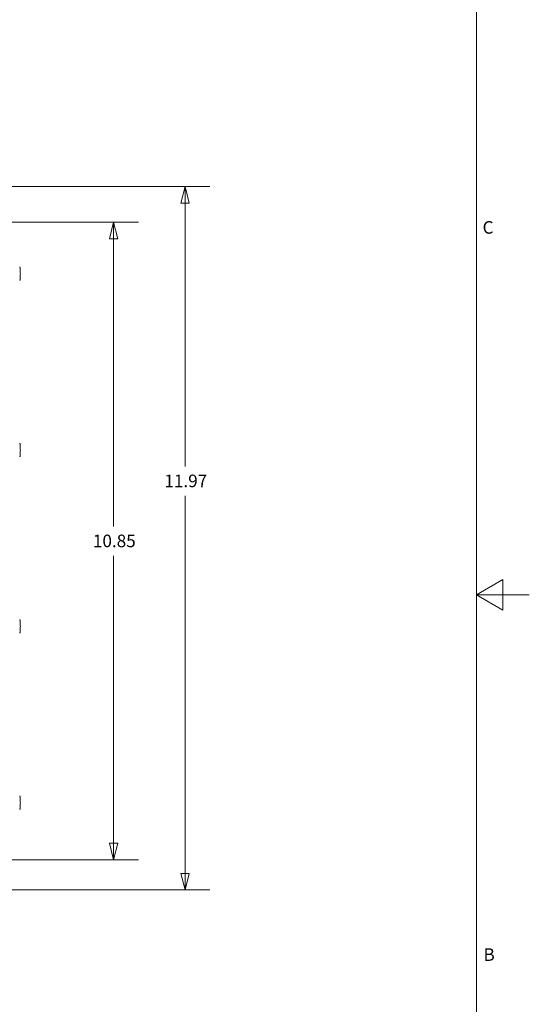
# Model space of a CAD drawing. Units: inches. Extents: x 0.2 to 76.3, y 1.4 to 48.1.
# Drawn here: x 67.6 to 76.3, y 17.8 to 34.5 of the extents above; entities that cross this region are included whole.
import ezdxf

# ---------------------------------------------------------------- set-up
doc = ezdxf.new("R2010")
doc.units = ezdxf.units.IN
doc.header["$LTSCALE"] = 2.25
doc.header["$MEASUREMENT"] = 0
for name, color, linetype, lineweight in [('Border (ANSI)', 7, 'Continuous', 9), ('Dimension (ANSI)', 7, 'Continuous', 9), ('Visible (ANSI)', 7, 'Continuous', 18)]:
    doc.layers.add(name, color=color, linetype=linetype, lineweight=lineweight)
doc.styles.add('Note Text (ANSI)', font='arial.ttf')
doc.dimstyles.new('.XX', dxfattribs={"dimscale": 2.25, "dimtxt": 0.095, "dimasz": 0.125, "dimexe": 0.1875, "dimexo": 0.0625, "dimgap": 0.0625, "dimtad": 0, "dimtih": 1, "dimtoh": 1, "dimrnd": 1e-08, "dimzin": 0, "dimdsep": 46, "dimtxsty": 'Note Text (ANSI)', "dimblk": 'Filled-1', "dimcen": 0.09, "dimdle": 0.45, "dimclrd": 256, "dimclre": 256, "dimclrt": 256, "dimadec": 0, "dimazin": 1, "dimtfac": 1.263158, "dimtofl": 0, "dimtmove": 0, "dimatfit": 3, "dimfxl": 1, "dimtolj": 1, "dimtzin": 4, "dimlwd": -1, "dimlwe": -1, "dimarcsym": 0})

# ---------------------------------------------------------------- blocks, each defined once
blk = doc.blocks.new('Borders Default Border')
at = {"layer": 'Border (ANSI)', "flags": 128}
for points in [[(0.5, 1), (0.5, 21), (33.5, 21), (33.5, 1), (0.5, 1)], [(33.9, 11), (33.5, 11), (33.7, 11.1155), (33.7, 10.8845), (33.5, 11)]]:
    blk.add_lwpolyline(points, dxfattribs=at)
at = {"layer": 'Border (ANSI)', "char_height": 0.095, "attachment_point": 7, "style": 'Note Text (ANSI)'}
for s, insert in [('C', (33.5465, 13.7009)), ('B', (33.5534, 8.2025))]:
    blk.add_mtext(s, dxfattribs=dict(at, insert=insert))
blk = doc.blocks.new('Filled-1')
at = {"color": 0}
for p, q in [((0, 0), (-1, 0.25)), ((-1, 0.25), (-1, -0.25)), ((-1, 0), (0, 0)), ((-1, -0.25), (0, 0))]:
    blk.add_line(p, q, dxfattribs=at)
at = {"color": 0, "flags": 128}
blk.add_lwpolyline([(-1, -0.25), (0, 0), (-1, 0.25), (-1, -0.25)], dxfattribs=at)
at = {"color": 0}
blk.add_solid([(-1, -0.25), (0, 0), (-1, 0.25), (-1, -0.25)], dxfattribs=at)
blk = doc.blocks.new('*D59')
at = {"layer": 'Defpoints', "color": 0, "transparency": 16777216}
for p in [(59.905, 31.087), (59.749, 20.242), (69.199, 20.242)]:
    blk.add_point(p, dxfattribs=at)
at = {"layer": 'Dimension (ANSI)', "transparency": 16777216}
for p, q in [((60.046, 31.087), (69.621, 31.087)), ((69.199, 30.806), (69.199, 25.914)), ((69.199, 20.523), (69.199, 25.415)), ((59.889, 20.242), (69.621, 20.242))]:
    blk.add_line(p, q, dxfattribs=at)
at = {"layer": 'Dimension (ANSI)', "transparency": 16777216, "xscale": 0.28125, "yscale": 0.28125, "zscale": 0.28125}
for p, rotation in [((69.199, 31.087), 90), ((69.199, 20.242), 270)]:
    blk.add_blockref('Filled-1', p, dxfattribs=dict(at, rotation=rotation))
at = {"layer": 'Dimension (ANSI)', "transparency": 16777216, "insert": (68.847, 25.774), "char_height": 0.2137, "attachment_point": 1, "style": 'Note Text (ANSI)'}
blk.add_mtext('\\A1;10.85', dxfattribs=at)
blk = doc.blocks.new('*D60')
at = {"layer": 'Defpoints', "color": 0, "transparency": 16777216}
for p in [(66.59, 31.695), (70.415, 31.695), (66.59, 19.729)]:
    blk.add_point(p, dxfattribs=at)
at = {"layer": 'Dimension (ANSI)', "transparency": 16777216}
for p, q in [((66.73, 31.695), (70.836, 31.695)), ((70.415, 31.414), (70.415, 26.935)), ((70.415, 20.011), (70.415, 26.436)), ((66.73, 19.729), (70.836, 19.729))]:
    blk.add_line(p, q, dxfattribs=at)
at = {"layer": 'Dimension (ANSI)', "transparency": 16777216, "xscale": 0.28125, "yscale": 0.28125, "zscale": 0.28125}
for p, rotation in [((70.415, 31.695), 90), ((70.415, 19.729), 270)]:
    blk.add_blockref('Filled-1', p, dxfattribs=dict(at, rotation=rotation))
at = {"layer": 'Dimension (ANSI)', "transparency": 16777216, "insert": (70.064, 26.795), "char_height": 0.2137, "attachment_point": 1, "style": 'Note Text (ANSI)'}
blk.add_mtext('\\A1;11.97', dxfattribs=at)

msp = doc.modelspace()

# ---------------------------------------------------------------- linework, layer by layer
at = {"layer": 'Visible (ANSI)'}
for points, knots in [([(67.6005, 30.3273), (67.6018, 30.3258), (67.6028, 30.3245), (67.6049, 30.3212), (67.6056, 30.3196), (67.6068, 30.3167), (67.6072, 30.3156), (67.6078, 30.3133), (67.6081, 30.3122), (67.6087, 30.3092), (67.6089, 30.3077), (67.6096, 30.3019), (67.6099, 30.2973), (67.6105, 30.2847), (67.6108, 30.2765), (67.6112, 30.2585), (67.6114, 30.2489), (67.6116, 30.229), (67.6116, 30.2186), (67.6116, 30.198), (67.6115, 30.1879), (67.6113, 30.1686), (67.6111, 30.1595), (67.6106, 30.1432), (67.6103, 30.1361), (67.6096, 30.1236), (67.6096, 30.1199), (67.6081, 30.1124), (67.6078, 30.1111), (67.6067, 30.1076), (67.6062, 30.1059), (67.6038, 30.1015), (67.6026, 30.0996), (67.6005, 30.0972)], [0.8888385, 0.8888385, 0.8888385, 0.8888385, 0.9036295, 0.9036295, 0.9326571, 0.9326571, 0.9676675, 0.9676675, 1.0188422, 1.0188422, 1.1393838, 1.1393838, 1.4496875, 1.4496875, 1.807723, 1.807723, 2.1370111, 2.1370111, 2.4616354, 2.4616354, 2.7854478, 2.7854478, 3.1107109, 3.1107109, 3.4425245, 3.4425245, 3.813998, 3.813998, 3.8827006, 3.8827006, 3.9271644, 3.9271644, 3.9509527, 3.9509527, 3.9509527, 3.9509527]), ([(67.6005, 27.3273), (67.6018, 27.3258), (67.6028, 27.3245), (67.6049, 27.3212), (67.6056, 27.3196), (67.6068, 27.3167), (67.6072, 27.3156), (67.6078, 27.3133), (67.6081, 27.3122), (67.6087, 27.3092), (67.6089, 27.3077), (67.6096, 27.3019), (67.6099, 27.2973), (67.6105, 27.2847), (67.6108, 27.2765), (67.6112, 27.2585), (67.6114, 27.2489), (67.6116, 27.229), (67.6116, 27.2186), (67.6116, 27.198), (67.6115, 27.1879), (67.6113, 27.1686), (67.6111, 27.1595), (67.6106, 27.1432), (67.6103, 27.1361), (67.6096, 27.1236), (67.6096, 27.1199), (67.6081, 27.1124), (67.6078, 27.1111), (67.6067, 27.1076), (67.6062, 27.1059), (67.6038, 27.1015), (67.6026, 27.0996), (67.6005, 27.0972)], [0.4179451, 0.4179451, 0.4179451, 0.4179451, 0.432736, 0.432736, 0.4617637, 0.4617637, 0.4967741, 0.4967741, 0.5479488, 0.5479488, 0.6684904, 0.6684904, 0.9787941, 0.9787941, 1.3368296, 1.3368296, 1.6661176, 1.6661176, 1.9907419, 1.9907419, 2.3145543, 2.3145543, 2.6398174, 2.6398174, 2.9716311, 2.9716311, 3.3431046, 3.3431046, 3.4118072, 3.4118072, 3.456271, 3.456271, 3.4800593, 3.4800593, 3.4800593, 3.4800593]), ([(67.6005, 24.3273), (67.6018, 24.3258), (67.6028, 24.3245), (67.6049, 24.3212), (67.6056, 24.3196), (67.6068, 24.3167), (67.6072, 24.3156), (67.6078, 24.3133), (67.6081, 24.3122), (67.6087, 24.3092), (67.6089, 24.3077), (67.6096, 24.3019), (67.6099, 24.2973), (67.6105, 24.2847), (67.6108, 24.2765), (67.6112, 24.2585), (67.6114, 24.2489), (67.6116, 24.229), (67.6116, 24.2186), (67.6116, 24.198), (67.6115, 24.1879), (67.6113, 24.1686), (67.6111, 24.1595), (67.6106, 24.1432), (67.6103, 24.1361), (67.6096, 24.1236), (67.6096, 24.1199), (67.6081, 24.1124), (67.6078, 24.1111), (67.6067, 24.1076), (67.6062, 24.1059), (67.6038, 24.1015), (67.6026, 24.0996), (67.6005, 24.0972)], [3.3623558, 3.3623558, 3.3623558, 3.3623558, 3.3771467, 3.3771467, 3.4061744, 3.4061744, 3.4411848, 3.4411848, 3.4923595, 3.4923595, 3.6129011, 3.6129011, 3.9232048, 3.9232048, 4.2812403, 4.2812403, 4.6105283, 4.6105283, 4.9351526, 4.9351526, 5.258965, 5.258965, 5.5842281, 5.5842281, 5.9160418, 5.9160418, 6.2875153, 6.2875153, 6.3562179, 6.3562179, 6.4006817, 6.4006817, 6.42447, 6.42447, 6.42447, 6.42447]), ([(67.6005, 21.3273), (67.6018, 21.3258), (67.6028, 21.3245), (67.6049, 21.3212), (67.6056, 21.3196), (67.6068, 21.3167), (67.6072, 21.3156), (67.6078, 21.3133), (67.6081, 21.3122), (67.6087, 21.3092), (67.6089, 21.3077), (67.6096, 21.3019), (67.6099, 21.2973), (67.6105, 21.2847), (67.6108, 21.2765), (67.6112, 21.2585), (67.6114, 21.2489), (67.6116, 21.229), (67.6116, 21.2186), (67.6116, 21.198), (67.6115, 21.1879), (67.6113, 21.1686), (67.6111, 21.1595), (67.6106, 21.1432), (67.6103, 21.1361), (67.6096, 21.1236), (67.6096, 21.1199), (67.6081, 21.1124), (67.6078, 21.1111), (67.6067, 21.1076), (67.6062, 21.1059), (67.6038, 21.1015), (67.6026, 21.0996), (67.6005, 21.0972)], [0.1243168, 0.1243168, 0.1243168, 0.1243168, 0.1391077, 0.1391077, 0.1681354, 0.1681354, 0.2031458, 0.2031458, 0.2543205, 0.2543205, 0.3748621, 0.3748621, 0.6851658, 0.6851658, 1.0432013, 1.0432013, 1.3724893, 1.3724893, 1.6971136, 1.6971136, 2.020926, 2.020926, 2.3461891, 2.3461891, 2.6780028, 2.6780028, 3.0494763, 3.0494763, 3.1181789, 3.1181789, 3.1626427, 3.1626427, 3.186431, 3.186431, 3.186431, 3.186431])]:
    msp.add_open_spline(points, degree=3, knots=knots, dxfattribs=at)

# ---------------------------------------------------------------- block references
at = {"xscale": 2.25, "yscale": 2.25, "zscale": 2.25}
msp.add_blockref('Borders Default Border', (0, 0), dxfattribs=at)

# ---------------------------------------------------------------- dimensions: what is measured, and where the dimension line sits
at = {"layer": 'Dimension (ANSI)'}
for base, p1, p2, angle, picture, middle in [((70.4145, 31.6953), (66.5895, 19.7293), (66.5895, 31.6953), 270, '*D60', (70.4145, 26.6855)), ((69.1987, 20.2416), (59.9052, 31.0873), (59.7487, 20.2416), 90, '*D59', (69.1987, 25.6644))]:
    dim = msp.add_linear_dim(base=base, p1=p1, p2=p2, angle=angle, dimstyle='.XX', override={"dimgap": 0.0625, "dimdec": 2, "dimtol": 0, "dimlim": 0, "dimtp": 0, "dimtm": 0, "dimtdec": 2, "dimatfit": 1}, dxfattribs=at)
    dim.commit()
    dim.dimension.update_dxf_attribs({"geometry": picture, "text_midpoint": middle, "dimtype": 160})

doc.saveas('drawing.dxf')
